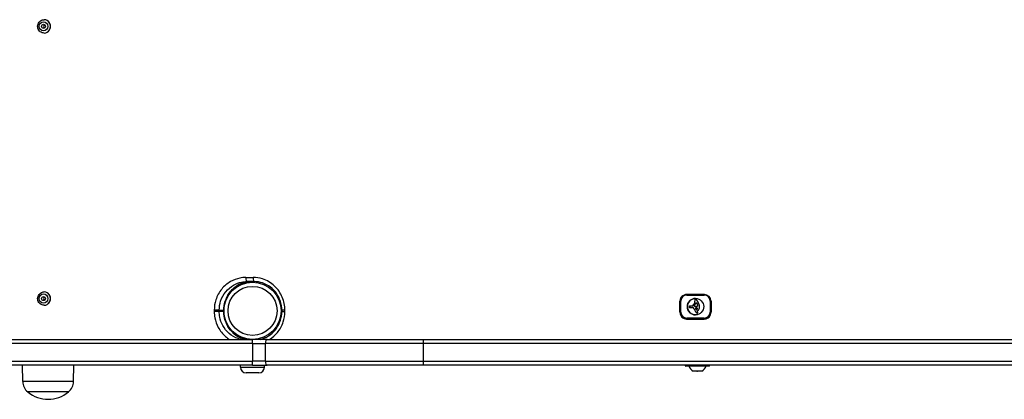
# Model space of a CAD drawing. Units: millimetres. Extents: x -4246 to 3905, y -4451 to 2691.
# Drawn here: x -543 to 180, y -518 to -239 of the extents above; entities that cross this region are included whole.
import ezdxf

# ---------------------------------------------------------------- set-up
doc = ezdxf.new("R2010")
doc.units = ezdxf.units.MM
doc.header["$LTSCALE"] = 100
doc.layers.add('SW_Toestellen', color=2, linetype='Continuous')

msp = doc.modelspace()

# ---------------------------------------------------------------- linework, layer by layer
at = {"layer": 'SW_Toestellen'}
for p, q in [((-525, -238.73), (-525.09, -238.73)), ((-525, -248.53), (-525.09, -248.53)), ((-376.95, -428.13), (-371.66, -428.13)), ((-370.92, -431.13), (-376.21, -431.13)), ((-525, -438.73), (-525.09, -438.73)), ((-46.79, -440.63), (-53.43, -440.63)), ((-40.4, -440.63), (-46.79, -440.63)), ((-40.39, -440.63), (-40.4, -440.63)), ((-58.38, -453.63), (-58.38, -445.63)), ((-58.38, -445.63), (-58.11, -445.63)), ((-58.11, -445.53), (-57.68, -445.53)), ((-58.11, -445.53), (-58.11, -453.53)), ((-57.68, -453.53), (-57.68, -445.53)), ((-53.33, -441.13), (-40.47, -441.13)), ((-47.38, -447.85), (-47.31, -447.85)), ((-47.13, -447.51), (-47.05, -447.51)), ((-46.99, -447.35), (-46.91, -447.35)), ((-46.9, -444.16), (-46.82, -444.16)), ((-46.84, -447.2), (-46.76, -447.2)), ((-46.83, -444.17), (-46.76, -444.17)), ((-46.77, -447.13), (-46.69, -447.13)), ((-46.73, -444.19), (-46.66, -444.19)), ((-46.69, -447.08), (-46.62, -447.08)), ((-46.62, -447.03), (-46.55, -447.03)), ((-46.55, -447), (-46.48, -447)), ((-46.49, -444.29), (-46.42, -444.29)), ((-46.29, -444.46), (-46.22, -444.46)), ((-44.74, -446.77), (-44.67, -446.77)), ((-35.55, -445.53), (-36.12, -445.53)), ((-36.12, -445.53), (-36.12, -453.53)), ((-35.55, -453.53), (-35.55, -445.53)), ((-35.55, -445.53), (-35.5, -445.53)), ((-35.5, -445.63), (-35.5, -453.63)), ((-525, -448.53), (-525.09, -448.53)), ((-400.2, -452.13), (-400.2, -453.13)), ((-396.53, -452.13), (-400.2, -452.13)), ((-396.53, -453.13), (-400.2, -453.13)), ((-396.53, -453.13), (-396.53, -452.13)), ((-396.53, -452.13), (-393.22, -452.13)), ((-393.22, -453.13), (-396.53, -453.13)), ((-393.12, -452.13), (-393.22, -452.13)), ((-393.22, -452.13), (-393.22, -453.13)), ((-393.12, -453.13), (-393.22, -453.13)), ((-393.12, -452.13), (-393.12, -453.13)), ((-348.36, -452.13), (-350.64, -452.13)), ((-350.64, -452.13), (-350.64, -453.13)), ((-350.64, -453.13), (-348.36, -453.13)), ((-348.36, -453.13), (-348.36, -452.13)), ((-58.11, -453.63), (-58.38, -453.63)), ((-58.11, -453.53), (-57.68, -453.53)), ((-50.89, -449.08), (-50.82, -449.08)), ((-50.76, -449.08), (-50.68, -449.08)), ((-49.25, -449.1), (-50.6, -449.1)), ((-50.57, -450.17), (-50.5, -450.17)), ((-50.45, -450.17), (-50.38, -450.17)), ((-50.11, -450.17), (-50.04, -450.17)), ((-49.77, -450.15), (-49.7, -450.15)), ((-49.4, -450.08), (-49.33, -450.08)), ((-48.98, -450.06), (-48.91, -450.06)), ((-48.88, -450.05), (-48.81, -450.05)), ((-47.84, -448.68), (-47.76, -448.68)), ((-47.84, -448.76), (-47.77, -448.76)), ((-47.83, -448.8), (-47.76, -448.8)), ((-47.82, -448.61), (-47.75, -448.61)), ((-47.82, -448.84), (-47.75, -448.84)), ((-47.81, -448.57), (-47.73, -448.57)), ((-47.8, -448.9), (-47.73, -448.9)), ((-47.79, -448.54), (-47.71, -448.54)), ((-47.79, -448.95), (-47.71, -448.95)), ((-47.76, -448.49), (-47.69, -448.49)), ((-47.74, -448.45), (-47.67, -448.45)), ((-47.7, -448.39), (-47.63, -448.39)), ((-47.67, -448.33), (-47.6, -448.33)), ((-47.6, -448.21), (-47.53, -448.21)), ((-47.6, -449.18), (-47.53, -449.18)), ((-47.32, -449.28), (-47.25, -449.28)), ((-46.94, -449.31), (-46.87, -449.31)), ((-46.93, -450.82), (-46.86, -450.82)), ((-46.8, -451.13), (-46.73, -451.13)), ((-46.55, -449.32), (-46.48, -449.32)), ((-46.45, -451.67), (-46.37, -451.67)), ((-46.36, -451.75), (-46.28, -451.75)), ((-46.23, -451.79), (-46.22, -451.79)), ((-45.69, -454.26), (-45.61, -454.26)), ((-45.64, -453.07), (-45.57, -453.07)), ((-45.58, -454.24), (-45.51, -454.24)), ((-45.57, -452.68), (-45.34, -452.49)), ((-45.57, -452.68), (-45.5, -452.68)), ((-45.53, -453.27), (-45.46, -453.27)), ((-45.5, -452.68), (-45.26, -452.49)), ((-45.45, -454.17), (-45.37, -454.17)), ((-45.43, -453.5), (-45.36, -453.5)), ((-45.4, -454.11), (-45.32, -454.11)), ((-45.37, -453.69), (-45.3, -453.69)), ((-45.36, -454.04), (-45.29, -454.04)), ((-45.35, -453.88), (-45.27, -453.88)), ((-45.35, -453.96), (-45.27, -453.96)), ((-45.34, -452.49), (-45.26, -452.49)), ((-44.56, -451.59), (-44.49, -451.59)), ((-44.1, -450.48), (-44.03, -450.48)), ((-44.03, -450.12), (-43.96, -450.12)), ((-44.01, -449.45), (-43.94, -449.45)), ((-44.01, -449.74), (-43.93, -449.74)), ((-44, -449.6), (-43.93, -449.6)), ((-36.12, -453.53), (-35.55, -453.53)), ((-35.5, -453.53), (-35.55, -453.53)), ((-53.43, -458.63), (-40.46, -458.63)), ((-40.47, -457.93), (-53.33, -457.93)), ((-53.26, -458.43), (-40.4, -458.43)), ((-49.44, -458.63), (-49.44, -458.43)), ((-41.44, -458.63), (-41.44, -458.43)), ((-40.4, -458.43), (-39.07, -458.43)), ((-372.14, -476.63), (-552.62, -476.63)), ((-372.14, -476.63), (-552.62, -476.63)), ((-550.96, -473.63), (-372.21, -473.63)), ((-377.14, -473.63), (-377.14, -473.01)), ((-361.29, -473.63), (-372.21, -473.63)), ((-372.14, -476.63), (-362.64, -476.63)), ((-372.14, -476.63), (-362.64, -476.63)), ((-372.14, -476.63), (-372.14, -489.63)), ((-367.14, -473.63), (-367.14, -473.03)), ((-246.89, -476.63), (-362.64, -476.63)), ((-246.89, -476.63), (-362.64, -476.63)), ((-362.64, -489.63), (-362.64, -476.63)), ((-361.29, -473.63), (-246.28, -473.63)), ((249.86, -476.63), (-246.89, -476.63)), ((-246.89, -476.63), (-246.89, -489.63)), ((249.86, -476.63), (-246.89, -476.63)), ((-246.28, -473.63), (249.76, -473.63)), ((-552.62, -489.63), (-372.14, -489.63)), ((-552.62, -489.63), (-372.14, -489.63)), ((-362.64, -489.63), (-372.14, -489.63)), ((-362.64, -489.63), (-372.14, -489.63)), ((-362.64, -489.63), (-246.89, -489.63)), ((-362.64, -489.63), (-246.89, -489.63)), ((-246.89, -489.63), (249.86, -489.63)), ((-246.89, -489.63), (249.86, -489.63)), ((-372.21, -492.63), (-550.96, -492.63)), ((-540.72, -504.63), (-540.89, -492.63)), ((-503.56, -504.63), (-503.39, -492.63)), ((-380.89, -494.08), (-380.89, -492.63)), ((-380.89, -494.08), (-363.39, -494.08)), ((-367.44, -498.13), (-376.84, -498.13)), ((-372.21, -492.63), (-361.29, -492.63)), ((-363.39, -494.08), (-363.39, -492.63)), ((-246.28, -492.63), (-361.29, -492.63)), ((227.9, -492.63), (-246.28, -492.63)), ((-54.34, -493.03), (-54.34, -492.63)), ((-54.34, -493.03), (-36.54, -493.03)), ((-36.74, -493.23), (-54.14, -493.23)), ((-48.44, -496.83), (-48.69, -496.83)), ((-48.42, -496.83), (-48.44, -496.83)), ((-48.42, -496.83), (-48.42, -496.77)), ((-48.42, -496.83), (-48.28, -496.83)), ((-45.85, -496.83), (-48.28, -496.83)), ((-45.85, -496.83), (-45.5, -496.83)), ((-42.85, -496.83), (-45.5, -496.83)), ((-42.85, -496.83), (-42.67, -496.83)), ((-42.67, -496.83), (-42.67, -496.76)), ((-42.65, -496.83), (-42.67, -496.83)), ((-42.19, -496.83), (-42.65, -496.83)), ((-36.54, -493.03), (-36.54, -492.63)), ((-503.56, -504.63), (-540.72, -504.63)), ((-507.14, -512.13), (-537.14, -512.13)), ((-507.14, -512.13), (-537.14, -512.13))]:
    msp.add_line(p, q, dxfattribs=at)
for radius in [21, 18]:
    msp.add_circle((-372.1, -452.63), radius, dxfattribs=at)
for centre, radius, start, end in [((-376.84, -494.08), 4.05, 180, 270), ((-367.44, -494.08), 4.05, 270, 0), ((-54.14, -493.03), 0.2, 180, 270), ((-43.74, -489.31), 9, 205.77419, 236.59766), ((-47.14, -489.31), 9, 303.40234, 334.22581), ((-36.74, -493.03), 0.2, 270, 0), ((-530.77, -504.48), 9.95, 180.81846, 230.19716), ((-513.51, -504.48), 9.95, 309.80284, 359.18154), ((-522.14, -494.42), 23.2, 229.72739, 310.27261)]:
    msp.add_arc(centre, radius, start, end, dxfattribs=at)
for centre, major_axis, ratio in [((-525.54, -243.63), (0, -3.4), 0.954705), ((-525.54, -243.63), (0, -1.5), 0.954705), ((-525.54, -443.63), (0, 3.4), 0.954705), ((-525.54, -443.63), (0, 1.5), 0.954705), ((-46.9, -449.53), (0, -6.08), 0.989265)]:
    msp.add_ellipse(centre, major_axis=major_axis, ratio=ratio, dxfattribs=at)
for centre, major_axis, ratio, start_param, end_param in [((-524.05, -243.63), (0, -1.5), 0.954705, 3.687801, 5.736977), ((-525.09, -243.63), (0, -4.9), 0.954705, 0, 3.141593), ((-525, -243.63), (0, -4.9), 0.954705, 0.658897, 2.482696), ((-376.21, -428.13), (0, -3), 0.248202, 4.712389, 6.283185), ((-370.92, -428.13), (0, -3), 0.24644, 4.712389, 6.283185), ((-525.09, -443.63), (0, -4.9), 0.954705, 0, 3.141593), ((-525, -443.63), (0, -4.9), 0.954705, 0.658897, 2.482696), ((-53.26, -441.13), (0, 0.5), 0.14613, 0, 1.570796), ((-40.4, -441.13), (0, 0.5), 0.14613, 0, 1.570796), ((-40.4, -445.53), (0, 4.9), 0.989265, 4.712389, 6.283185), ((-524.05, -443.63), (0, -1.5), 0.954705, 3.687801, 5.736977), ((-53.33, -445.53), (0, 4.4), 0.989265, 0, 1.570796), ((-46.83, -449.53), (0, -6.08), 0.989265, 3.14767, 6.277108), ((-43.77, -451.24), (0, -5.74), 0.989265, 4.104427, 4.228674), ((-42.89, -451.86), (0, -6.83), 0.989265, 3.999975, 4.104427), ((-50.45, -445.25), (0, -3.27), 0.989265, 0.858382, 1.142544), ((-43.49, -450.53), (0, 4.76), 0.989265, 0.972424, 1.061582), ((-43.42, -450.53), (0, 4.76), 0.989265, 0.972424, 1.061582), ((-46.24, -444.94), (0, -1.28), 0.989265, 4.532887, 4.703758), ((-45.8, -444.95), (0, -1.73), 0.989265, 4.703758, 4.831393), ((-48.89, -445.98), (0, -1.53), 0.989265, 1.142544, 1.736333), ((-44.08, -444.74), (0, -3.47), 0.989265, 4.831393, 4.895008), ((-46.76, -444.85), (-0.342, -0.666), 0.993651, 4.712389, 5.002645), ((-42.69, -444.48), (0, -4.9), 0.989265, 4.895008, 4.931773), ((-50.66, -446.28), (0, -3.35), 0.989265, 1.736333, 1.79018), ((-46.87, -444.79), (-0.411, 0.465), 0.9988, 0, 0.3714), ((-43.32, -450.65), (0, 4.97), 0.989265, 0.887066, 0.972424), ((-43.24, -450.65), (0, 4.97), 0.989265, 0.887066, 0.972424), ((-46.8, -444.87), (-0.29, 0.67), 0.992698, 0, 0.317465), ((-44.15, -449.97), (0, 3.89), 0.989265, 0.831386, 0.887066), ((-46.93, -444.56), (-0.08, 0.387), 0.990161, 0, 0.205994), ((-44.07, -449.97), (0, 3.89), 0.989265, 0.831386, 0.887066), ((-46.9, -444.72), (-0.033, 0.557), 0.989342, 0, 0.146174), ((-45.3, -448.91), (0, 2.31), 0.989265, 0.737941, 0.831386), ((-46.9, -444.78), (0.063, 0.611), 0.989497, 0, 0.164305), ((-45.22, -448.91), (0, 2.31), 0.989265, 0.737941, 0.831386), ((-45.63, -448.53), (0, 1.81), 0.989265, 0.685677, 0.737941), ((-46.91, -444.89), (0.173, 0.7), 0.990515, 0, 0.139966), ((-46.82, -444.78), (0.063, 0.611), 0.989497, 0, 0.1043), ((-45.99, -448.09), (0, 1.23), 0.989265, 0.609149, 0.685677), ((-46.83, -444.89), (0.173, 0.7), 0.990515, 0, 0.139966), ((-45.56, -448.53), (0, 1.81), 0.989265, 0.685677, 0.737941), ((-46.92, -444.96), (0.431, 0.666), 0.995686, 0, 0.335035), ((-46.12, -447.9), (0, 1.01), 0.989265, 0.528691, 0.609149), ((-45.92, -448.09), (0, 1.23), 0.989265, 0.609149, 0.685677), ((-46.85, -444.96), (0.431, 0.666), 0.995686, 0, 0.335035), ((-46.31, -447.58), (-0.317, 0.548), 0.994713, 6.155245, 6.283185), ((-46.05, -447.9), (0, 1.01), 0.989265, 0.528691, 0.609149), ((-46.28, -447.65), (-0.272, 0.649), 0.992521, 5.64379, 6.283185), ((-46.23, -447.58), (-0.317, 0.548), 0.994713, 6.155245, 6.283185), ((-47.08, -445.2), (0, 1.09), 0.989265, 5.457776, 5.703885), ((-46.21, -447.65), (-0.272, 0.649), 0.992521, 5.934866, 6.283185), ((-47.01, -445.2), (0, 1.09), 0.989265, 5.457776, 5.703885), ((-53.16, -450.87), (0, 9.45), 0.989265, 5.161288, 5.457776), ((-53.09, -450.87), (0, 9.45), 0.989265, 5.161288, 5.457776), ((-46.24, -447.47), (0.123, 0.511), 0.990459, 5.447755, 6.283185), ((-49.15, -449.07), (0, -3.87), 0.989265, 1.966757, 2.067518), ((-1917.61, -1238.63), (0, -2051.01), 0.989265, 1.966661, 1.966757), ((-1917.61, -1238.63), (0, -2051.01), 0.989265, 1.966566, 1.966661), ((-82.78, -463.69), (0, -40.88), 0.989265, 1.963227, 1.966566), ((-82.78, -463.69), (0, -40.88), 0.989265, 1.959888, 1.963227), ((-51.58, -450.1), (0, 7.68), 0.989265, 4.797859, 5.161288), ((-51.51, -450.1), (0, 7.68), 0.989265, 4.797859, 5.161288), ((-40.47, -445.53), (0, 4.4), 0.989265, 4.712389, 6.283185), ((-53.33, -453.53), (0, -4.4), 0.989265, 4.712389, 6.283185), ((-52.83, -449.63), (0, -1.35), 0.989265, 1.479023, 1.518142), ((-49.38, -449.95), (0, -2.16), 0.989265, 4.620616, 4.647321), ((-50.64, -449.87), (0, -0.888), 0.989265, 4.647321, 4.712246), ((-50.91, -449.87), (0, -0.607), 0.989265, 4.712389, 4.800893), ((-51.31, -449.91), (0.018, -0.199), 0.989432, 4.712389, 5.928083), ((-50.44, -449.69), (0, -1.08), 0.989265, 4.564806, 4.621808), ((-49.3, -449.79), (0, -2.22), 0.989265, 4.621808, 4.64939), ((-46.48, -449.97), (0, -5.09), 0.989265, 4.64939, 4.659734), ((-50.73, -449.64), (0, -0.777), 0.989265, 4.392945, 4.564806), ((-51.04, -449.54), (-0.26, -0.363), 0.996423, 4.712389, 5.009133), ((-51.08, -449.51), (-0.209, 0.341), 0.995187, 0, 0.400954), ((-51.2, -449.47), (-0.17, -0.63), 0.99075, 0, 0.10999), ((-51.03, -448.39), (0, -1.75), 0.989265, 6.126435, 6.154268), ((-50.99, -449.65), (-0.146, 0.542), 0.990738, 0, 0.288011), ((-50.61, -445.14), (0, -5.02), 0.989265, 6.154268, 6.182981), ((-50.94, -449.84), (0, 0.762), 0.989265, 0.11362, 0.265643), ((-51.7, -456.11), (0, 6), 0.989265, 6.158958, 6.182981), ((-50.89, -450.26), (0, 1.18), 0.989265, 0.015653, 0.11362), ((-50.69, -447.9), (0, -2.27), 0.989265, 6.158958, 6.273895), ((-50.89, -450.56), (0, 1.49), 0.989265, 6.193717, 6.298839), ((-50.82, -450.56), (0, 1.49), 0.989265, 6.193717, 6.283185), ((-50.97, -451.44), (0, 2.36), 0.989265, 6.127535, 6.193717), ((-50.57, -434.92), (0, -15.25), 0.989265, 6.273895, 6.291014), ((-50.89, -451.44), (0, 2.36), 0.989265, 6.127535, 6.193717), ((-50.5, -434.92), (0, -15.25), 0.989265, 0, 0.007828), ((-50.57, -435.29), (0, -14.89), 0.989265, 0.007828, 0.030803), ((-50.49, -435.29), (0, -14.89), 0.989265, 0.007828, 0.030803), ((-51, -420.94), (0, -29.24), 0.989265, 0.030803, 0.0425), ((-50.93, -420.94), (0, -29.24), 0.989265, 0.030803, 0.0425), ((-56.91, -411.51), (0, -39.31), 0.989265, 0.184415, 0.194197), ((-56.83, -411.51), (0, -39.31), 0.989265, 0.184415, 0.194197), ((-50.97, -420.37), (0, -29.75), 0.989265, 0.053311, 0.067598), ((-50.9, -420.37), (0, -29.75), 0.989265, 0.053311, 0.067598), ((-49.25, -448.8), (-0.114, -0.277), 0.992297, 0.386, 1.570796), ((-48.75, -452.17), (0, 2.12), 0.989265, 0.06089, 0.107757), ((-47.06, -449.7), (0, -2.08), 0.989265, 4.269016, 4.326389), ((-42.92, -451.69), (0, -6.72), 0.989265, 4.228674, 4.269016), ((-48.68, -452.17), (0, 2.12), 0.989265, 0.06089, 0.107757), ((-48.84, -450.71), (-0.04, 0.666), 0.989345, 6.13416, 6.283185), ((-48.77, -450.71), (-0.04, 0.666), 0.989345, 6.277707, 6.283185), ((-48.82, -450.48), (0.038, 0.43), 0.989431, 6.09927, 6.283185), ((-48.8, -450.39), (0.092, 0.332), 0.990809, 6.053527, 6.283185), ((-48.92, -450.61), (0.283, 0.521), 0.994217, 5.826441, 6.283185), ((-49.06, -450.72), (0.446, -0.628), 0.996346, 1.216763, 1.570796), ((-82.62, -471.67), (0, -40.61), 0.989265, 2.089379, 2.118587), ((-47.52, -448.72), (0.039, 0.32), 0.989577, 1.341695, 1.570796), ((-47.52, -448.72), (-0.035, 0.325), 0.989498, 1.345033, 1.570796), ((-47.4, -448.71), (-0.092, 0.439), 0.990154, 1.470025, 1.570796), ((-47.11, -448.65), (0, 0.742), 0.989265, 1.776159, 1.837138), ((-47.4, -448.76), (0.155, 0.421), 0.991783, 1.48076, 1.570796), ((-46.87, -448.58), (0, 1), 0.989265, 1.837138, 1.895242), ((-47.08, -448.92), (0.349, 0.732), 0.993152, 1.521007, 1.570796), ((-45.98, -448.28), (0, 1.95), 0.989265, 1.895242, 1.925097), ((-46.72, -449.11), (0, 1.22), 0.989265, 1.040413, 1.080697), ((-47.37, -448.8), (-0.233, -0.38), 0.995196, 5.620845, 6.283185), ((-47.44, -448.72), (-0.035, 0.325), 0.989498, 1.345033, 1.570796), ((-47.32, -448.71), (-0.092, 0.439), 0.990154, 1.470025, 1.570796), ((-44.39, -450.49), (0, 3.95), 0.989265, 1.027978, 1.040413), ((-47.45, -448.72), (0.039, 0.32), 0.989577, 1.341695, 1.570796), ((-47.04, -448.65), (0, 0.742), 0.989265, 1.776159, 1.837138), ((-47.33, -448.76), (0.155, 0.421), 0.991783, 1.48076, 1.570796), ((-46.79, -448.58), (0, 1), 0.989265, 1.837138, 1.895242), ((-194.58, -358.91), (0, 173.35), 0.989265, 4.16957, 4.169971), ((-47.01, -448.92), (0.349, 0.732), 0.993152, 1.521007, 1.570796), ((-45.9, -448.28), (0, 1.95), 0.989265, 1.895242, 1.925097), ((-78.82, -469.47), (0, -36.18), 0.989265, 2.056598, 2.089379), ((-46.65, -449.11), (0, 1.22), 0.989265, 1.040413, 1.080697), ((-47.3, -448.8), (-0.233, -0.38), 0.995196, 5.620845, 6.283185), ((-194.58, -358.91), (0, 173.35), 0.989265, 4.169971, 4.170371), ((-44.32, -450.49), (0, 3.95), 0.989265, 1.027978, 1.040413), ((-51.25, -446.15), (0, 4.23), 0.989265, 4.170371, 4.203175), ((-194.51, -358.91), (0, 173.35), 0.989265, 4.16957, 4.169971), ((-194.51, -358.91), (0, 173.35), 0.989265, 4.169971, 4.170371), ((-51.18, -446.15), (0, 4.23), 0.989265, 4.170371, 4.203175), ((-47.26, -448.62), (-0.063, -0.655), 0.989468, 5.823861, 6.283185), ((-47.19, -448.62), (-0.063, -0.655), 0.989468, 5.823861, 6.283185), ((-45.95, -435.11), (0, -14.24), 0.989265, 6.185734, 6.213094), ((-45.88, -435.11), (0, -14.24), 0.989265, 6.185734, 6.213094), ((-112.27, -487.33), (0, -74.43), 0.989265, 2.051994, 2.056598), ((-112.27, -487.33), (0, -74.43), 0.989265, 2.04739, 2.051994), ((-46.66, -450.71), (-0.12, 0.274), 0.992655, 5.835774, 7.853982), ((-46.47, -442.53), (0, -6.8), 0.989265, 6.213094, 6.270373), ((455.92, -230.27), (0, 554.09), 0.989265, 1.980182, 1.980779), ((-46.58, -450.71), (-0.12, 0.274), 0.992655, 5.974991, 7.853982), ((-46.39, -442.53), (0, -6.8), 0.989265, 6.213094, 6.270373), ((455.99, -230.27), (0, 554.09), 0.989265, 1.980182, 1.980779), ((-39.02, -449.09), (0, -8.91), 0.989265, 5.189584, 5.266313), ((-11.4, -427.91), (0, 42.66), 0.989265, 2.146367, 2.161485), ((-11.32, -427.91), (0, 42.66), 0.989265, 2.146367, 2.161485), ((-46.85, -455.87), (0, 5.47), 0.989265, 6.201495, 6.24516), ((-46.49, -444.56), (0, -4.77), 0.989265, 6.270373, 6.320464), ((-46.28, -453.63), (0.149, -0.239), 0.995166, 4.712389, 4.881966), ((-45.8, -453.21), (0.613, -0.688), 0.99864, 4.712389, 4.764139), ((-46.42, -444.56), (0, -4.77), 0.989265, 6.270373, 6.275436), ((-46.21, -451.51), (-0.141, -0.246), 0.994657, 5.828752, 6.283185), ((-45.7, -453.11), (0, -1.07), 0.989265, 5.486316, 5.551824), ((-46.73, -454.42), (0, 4.01), 0.989265, 6.13456, 6.201495), ((-45.35, -452.72), (0, -1.6), 0.989265, 5.551824, 5.595645), ((-46.14, -451.51), (-0.141, -0.246), 0.994657, 5.828752, 6.283185), ((-46.23, -451.53), (-0.005, -0.255), 0.989275, 5.778273, 6.283185), ((-45.23, -452.57), (0, -1.79), 0.989265, 5.595645, 5.693694), ((-46.41, -446.71), (0, -2.61), 0.989265, 0.037279, 0.128613), ((-46.16, -451.53), (-0.033, -0.253), 0.989629, 5.888299, 6.283185), ((-46.23, -451.45), (0.059, -0.338), 0.989914, 6.087253, 6.283185), ((-45.32, -452.7), (0, -1.63), 0.989265, 5.693694, 5.801387), ((-46.26, -451.28), (0.153, -0.488), 0.991216, 6.151498, 6.283185), ((-46.44, -452.44), (0, 2.01), 0.989265, 6.000922, 6.13456), ((-46.29, -451.17), (0.257, -0.569), 0.992962, 6.161352, 6.283185), ((-46.34, -447.27), (0, -2.05), 0.989265, 0.128613, 0.205151), ((-45.44, -452.94), (0, -1.36), 0.989265, 5.801387, 5.93179), ((-46.41, -450.91), (0.441, -0.792), 0.994415, 6.199277, 6.283185), ((-46.62, -450.53), (0, -1.35), 0.989265, 0.512599, 0.756126), ((-46.48, -446.61), (0, -2.72), 0.989265, 0.205151, 0.262808), ((-45.66, -453.55), (-0.241, -0.665), 0.991799, 0, 0.249417), ((-46.29, -451.9), (0, 1.45), 0.989265, 5.919655, 6.000922), ((-49.38, -435.69), (0, -14.03), 0.989265, 0.262808, 0.272763), ((-46.08, -451.35), (0, 0.857), 0.989265, 5.782366, 5.919655), ((-45.69, -453.79), (-0.047, -0.46), 0.989487, 0, 0.337136), ((-45.39, -452.91), (-0.158, 0.254), 0.995169, 0.102316, 1.570796), ((-46.83, -450.31), (0, -1.65), 0.989265, 0.756126, 0.955155), ((-45.98, -451.16), (0.308, 0.57), 0.994201, 6.130945, 6.283185), ((-45.02, -451.47), (0, 2.36), 0.989265, 0.213516, 0.272763), ((-45.32, -452.91), (-0.158, 0.254), 0.995169, 0.102316, 1.570796), ((-47.66, -454.33), (0, 2.4), 0.989265, 5.170818, 5.265139), ((-45.61, -453.79), (0, -0.463), 0.989265, 0, 0.235157), ((-45.82, -450.95), (0.226, 0.298), 0.997181, 6.020673, 6.283185), ((-45.65, -453.94), (0.072, -0.305), 0.990425, 0, 0.491504), ((-47.59, -454.33), (0, 2.4), 0.989265, 5.170818, 5.265139), ((-47.91, -454.45), (0, 2.67), 0.989265, 5.075231, 5.170818), ((-45.68, -450.88), (0.155, 0.158), 0.999891, 6.159758, 6.283185), ((-45.61, -448.7), (-0.318, -0.349), 0.998884, 0.947099, 1.570796), ((-45.58, -453.94), (0.072, -0.305), 0.990425, 0, 0.491504), ((-45.95, -451.09), (0.358, -0.449), 0.997472, 1.523043, 1.570796), ((-45.87, -451.04), (0.278, -0.386), 0.996486, 1.433157, 1.570796), ((-45.88, -450.98), (-0.094, -0.475), 0.99006, 1.148812, 1.570796), ((-47.83, -454.45), (0, 2.67), 0.989265, 5.075231, 5.170818), ((-45.84, -451.02), (0.208, -0.394), 0.993858, 1.423594, 1.570796), ((-45.62, -453.97), (0.178, -0.203), 0.998736, 0, 0.28746), ((-45.79, -451), (0.127, -0.362), 0.991569, 1.042277, 1.570796), ((-47.2, -454.18), (0, 1.91), 0.989265, 4.973946, 5.075231), ((-45.66, -453.95), (0.168, 0.267), 0.995245, 4.712389, 4.959946), ((-46.21, -453.91), (0, 0.879), 0.989265, 4.754469, 4.973946), ((-45.55, -453.97), (0.178, -0.203), 0.998736, 0, 0.28746), ((-73.43, -459.82), (0, -30.67), 0.989265, 1.950985, 1.959888), ((-47.13, -454.18), (0, 1.91), 0.989265, 4.973946, 5.075231), ((-45.73, -453.92), (0.12, 0.372), 0.991244, 4.712389, 4.927174), ((-45.95, -453.9), (0.059, 0.614), 0.989455, 4.712389, 4.848801), ((-47.79, -449.54), (0, 3.86), 0.989265, 3.839892, 4.152059), ((-45.59, -453.95), (0.168, 0.267), 0.995245, 4.712389, 4.959946), ((-46.14, -453.91), (0, 0.879), 0.989265, 4.754469, 4.973946), ((-45.66, -453.92), (0.12, 0.372), 0.991244, 4.712389, 4.927174), ((-45.88, -453.9), (0.059, 0.614), 0.989455, 4.712389, 4.848801), ((-45.93, -448.81), (0.376, -0.677), 0.994219, 1.355831, 1.570796), ((-45.53, -448.78), (0.022, -0.366), 0.989338, 0.778708, 1.570796), ((-47.72, -449.54), (0, 3.86), 0.989265, 3.839892, 4.152059), ((-45.89, -448.8), (0.209, -0.699), 0.990977, 1.342436, 1.570796), ((-47.62, -449.65), (0, 3.65), 0.989265, 4.152059, 4.48144), ((-47.55, -449.65), (0, 3.65), 0.989265, 4.152059, 4.48144), ((-47.75, -449.62), (0, 3.79), 0.989265, 4.48144, 4.580374), ((-47.44, -449.66), (0, 3.47), 0.989265, 4.580374, 4.68838), ((-47.68, -449.62), (0, 3.79), 0.989265, 4.48144, 4.580374), ((-45.34, -449.61), (0, 1.35), 0.989265, 4.724123, 4.832659), ((-48.07, -449.64), (0, 4.11), 0.989265, 4.68838, 4.724123), ((-47.37, -449.66), (0, 3.47), 0.989265, 4.580374, 4.68838), ((-45.27, -449.61), (0, 1.35), 0.989265, 4.724123, 4.832659), ((-47.99, -449.64), (0, 4.11), 0.989265, 4.68838, 4.724123), ((-40.47, -453.53), (0, -4.4), 0.989265, 0, 1.570796), ((-40.4, -453.53), (0, -4.9), 0.989265, 0, 1.570796), ((-53.26, -457.93), (0, -0.5), 0.14613, 4.712389, 6.283185), ((-40.4, -457.93), (0, -0.5), 0.14613, 4.712389, 6.283185), ((-372.21, -476.63), (0, 3), 0.025294, 4.712389, 6.283185), ((-361.29, -476.63), (0, 3), 0.449595, 0, 1.570796), ((-246.28, -476.63), (0, 3), 0.204849, 0, 1.570796), ((-372.21, -489.63), (0, -3), 0.025294, 0, 1.570796), ((-361.29, -489.63), (0, -3), 0.449595, 4.712389, 6.283185), ((-246.28, -489.63), (0, -3), 0.204849, 4.712389, 6.283185)]:
    msp.add_ellipse(centre, major_axis=major_axis, ratio=ratio, start_param=start_param, end_param=end_param, dxfattribs=at)
for points, knots in [([(-525.09, -248.53), (-525.6, -248.53), (-526.1, -248.44), (-527.05, -248.12), (-527.5, -247.88), (-528.31, -247.27), (-528.67, -246.89), (-529.25, -246.05), (-529.48, -245.57), (-529.78, -244.57), (-529.85, -244.04), (-529.83, -242.99), (-529.73, -242.47), (-529.39, -241.47), (-529.14, -241.01), (-528.5, -240.18), (-528.12, -239.82), (-527.27, -239.24), (-526.8, -239.03), (-525.92, -238.78), (-525.51, -238.73), (-525.09, -238.73)], [2.84047, 2.84047, 2.84047, 2.84047, 3.15264, 3.15264, 3.466456, 3.466456, 3.784402, 3.784402, 4.107104, 4.107104, 4.433334, 4.433334, 4.760729, 4.760729, 5.086592, 5.086592, 5.408613, 5.408613, 5.725772, 5.725772, 5.982063, 5.982063, 5.982063, 5.982063]), ([(-376.95, -428.13), (-378.46, -428.13), (-379.97, -428.28), (-383.82, -429.06), (-386.12, -429.93), (-390.7, -432.55), (-392.91, -434.43), (-396.62, -438.97), (-398.08, -441.66), (-399.79, -446.98), (-400.2, -449.55), (-400.2, -452.13)], [0, 0, 0, 0, 0.467311, 0.467311, 1.215007, 1.215007, 2.088418, 2.088418, 2.997248, 2.997248, 3.769791, 3.769791, 3.769791, 3.769791]), ([(-396.53, -452.13), (-396.53, -449.87), (-396.18, -447.62), (-394.68, -442.97), (-393.4, -440.61), (-390.16, -436.64), (-388.22, -435), (-384.22, -432.7), (-382.22, -431.94), (-378.85, -431.26), (-377.53, -431.13), (-376.21, -431.13)], [-3.769791, -3.769791, -3.769791, -3.769791, -2.997248, -2.997248, -2.088418, -2.088418, -1.215007, -1.215007, -0.467311, -0.467311, 0, 0, 0, 0]), ([(-372.89, -431.13), (-374.92, -431.13), (-376.96, -431.44), (-381.78, -432.98), (-384.46, -434.58), (-388.77, -438.69), (-390.45, -441.15), (-392.65, -446.46), (-393.22, -449.29), (-393.22, -452.13)], [-3.769791, -3.769791, -3.769791, -3.769791, -3.050502, -3.050502, -1.981393, -1.981393, -0.97207, -0.97207, 0, 0, 0, 0]), ([(-393.12, -452.13), (-393.12, -449.92), (-392.78, -447.71), (-391.46, -443.51), (-390.48, -441.52), (-387.98, -437.97), (-386.46, -436.4), (-383.03, -433.82), (-381.13, -432.82), (-377.11, -431.47), (-375, -431.13), (-372.89, -431.13)], [0, 0, 0, 0, 0.753958, 0.753958, 1.507916, 1.507916, 2.261874, 2.261874, 3.015833, 3.015833, 3.769791, 3.769791, 3.769791, 3.769791]), ([(-348.36, -452.13), (-348.36, -448.89), (-349, -445.65), (-351.53, -439.58), (-353.46, -436.78), (-358.4, -432.07), (-361.47, -430.25), (-367.01, -428.49), (-369.33, -428.13), (-371.66, -428.13)], [0, 0, 0, 0, 0.971011, 0.971011, 1.980658, 1.980658, 3.04978, 3.04978, 3.769791, 3.769791, 3.769791, 3.769791]), ([(-350.64, -452.13), (-350.64, -449.92), (-350.98, -447.71), (-352.3, -443.51), (-353.29, -441.53), (-355.8, -437.97), (-357.32, -436.4), (-360.76, -433.82), (-362.67, -432.82), (-366.7, -431.47), (-368.81, -431.13), (-370.92, -431.13)], [0, 0, 0, 0, 0.753958, 0.753958, 1.507916, 1.507916, 2.261874, 2.261874, 3.015832, 3.015832, 3.769791, 3.769791, 3.769791, 3.769791]), ([(-525.09, -448.53), (-525.6, -448.53), (-526.1, -448.44), (-527.05, -448.12), (-527.5, -447.88), (-528.31, -447.27), (-528.67, -446.89), (-529.25, -446.05), (-529.48, -445.57), (-529.78, -444.57), (-529.85, -444.04), (-529.83, -442.99), (-529.73, -442.47), (-529.39, -441.47), (-529.14, -441.01), (-528.5, -440.18), (-528.12, -439.82), (-527.27, -439.24), (-526.8, -439.03), (-525.92, -438.78), (-525.51, -438.73), (-525.09, -438.73)], [5.982063, 5.982063, 5.982063, 5.982063, 6.294233, 6.294233, 6.608049, 6.608049, 6.925995, 6.925995, 7.248697, 7.248697, 7.574927, 7.574927, 7.902322, 7.902322, 8.228184, 8.228184, 8.550206, 8.550206, 8.867364, 8.867364, 9.123655, 9.123655, 9.123655, 9.123655]), ([(-53.43, -440.63), (-54.05, -440.63), (-54.72, -440.75), (-55.94, -441.26), (-56.49, -441.65), (-57.37, -442.53), (-57.75, -443.1), (-58.26, -444.33), (-58.38, -445), (-58.38, -445.63)], [-0.7533736, -0.7533736, -0.7533736, -0.7533736, -0.5650302, -0.5650302, -0.3766867, -0.3766867, -0.1883434, -0.1883434, 0, 0, 0, 0]), ([(-58.11, -445.53), (-58.11, -445.01), (-58.03, -444.5), (-57.72, -443.53), (-57.48, -443.06), (-56.89, -442.23), (-56.52, -441.87), (-55.7, -441.26), (-55.24, -441.03), (-54.28, -440.71), (-53.77, -440.63), (-53.26, -440.63)], [4.712389, 4.712389, 4.712389, 4.712389, 5.026548, 5.026548, 5.340708, 5.340708, 5.654867, 5.654867, 5.969026, 5.969026, 6.283185, 6.283185, 6.283185, 6.283185]), ([(-400.2, -453.13), (-400.2, -454.68), (-400.05, -456.24), (-399.29, -460.21), (-398.46, -462.58), (-395.92, -467.31), (-394.1, -469.6), (-391.03, -472.27), (-390.06, -472.99), (-389.05, -473.62)], [0, 0, 0, 0, 0.467282, 0.467282, 1.214934, 1.214934, 2.088287, 2.088287, 2.457351, 2.457351, 2.457351, 2.457351]), ([(-380.62, -473.63), (-381.3, -473.47), (-381.98, -473.28), (-385.08, -472.21), (-387.35, -470.89), (-391.2, -467.54), (-392.79, -465.54), (-395.01, -461.4), (-395.74, -459.33), (-396.4, -455.85), (-396.53, -454.49), (-396.53, -453.13)], [-3.245015, -3.245015, -3.245015, -3.245015, -2.997136, -2.997136, -2.088287, -2.088287, -1.214934, -1.214934, -0.467282, -0.467282, 0, 0, 0, 0]), ([(-393.22, -453.13), (-393.22, -455.23), (-392.91, -457.33), (-391.42, -462.31), (-389.87, -465.08), (-385.89, -469.54), (-383.51, -471.27), (-379.74, -472.94), (-378.53, -473.34), (-377.3, -473.62)], [-3.769791, -3.769791, -3.769791, -3.769791, -3.049791, -3.049791, -1.980277, -1.980277, -0.970461, -0.970461, -0.524776, -0.524776, -0.524776, -0.524776]), ([(-377.28, -473.63), (-377.9, -473.48), (-378.51, -473.31), (-381.13, -472.43), (-383.03, -471.43), (-386.46, -468.86), (-387.98, -467.29), (-390.48, -463.73), (-391.46, -461.74), (-392.78, -457.54), (-393.12, -455.34), (-393.12, -453.13)], [0.527024, 0.527024, 0.527024, 0.527024, 0.753958, 0.753958, 1.507916, 1.507916, 2.261874, 2.261874, 3.015833, 3.015833, 3.769791, 3.769791, 3.769791, 3.769791]), ([(-366.53, -473.63), (-365.91, -473.48), (-365.29, -473.31), (-362.67, -472.43), (-360.76, -471.43), (-357.32, -468.85), (-355.8, -467.28), (-353.29, -463.72), (-352.3, -461.74), (-350.98, -457.54), (-350.64, -455.33), (-350.64, -453.13)], [0.526884, 0.526884, 0.526884, 0.526884, 0.753958, 0.753958, 1.507916, 1.507916, 2.261874, 2.261874, 3.015832, 3.015832, 3.769791, 3.769791, 3.769791, 3.769791]), ([(-359.55, -473.63), (-357.4, -472.28), (-355.47, -470.58), (-351.95, -466.28), (-350.49, -463.59), (-348.76, -458.28), (-348.36, -455.7), (-348.36, -453.13)], [1.312397, 1.312397, 1.312397, 1.312397, 2.088419, 2.088419, 2.99725, 2.99725, 3.769791, 3.769791, 3.769791, 3.769791]), ([(-58.38, -453.63), (-58.38, -454.25), (-58.26, -454.92), (-57.75, -456.16), (-57.37, -456.72), (-56.49, -457.61), (-55.94, -457.99), (-54.72, -458.5), (-54.05, -458.63), (-53.43, -458.63)], [1.5067481, 1.5067481, 1.5067481, 1.5067481, 1.6950914, 1.6950914, 1.8834348, 1.8834348, 2.0717783, 2.0717783, 2.2601217, 2.2601217, 2.2601217, 2.2601217]), ([(-53.26, -458.43), (-53.77, -458.43), (-54.28, -458.34), (-55.24, -458.03), (-55.7, -457.79), (-56.52, -457.19), (-56.89, -456.82), (-57.48, -455.99), (-57.72, -455.53), (-58.03, -454.55), (-58.11, -454.04), (-58.11, -453.53)], [3.141593, 3.141593, 3.141593, 3.141593, 3.455752, 3.455752, 3.769911, 3.769911, 4.08407, 4.08407, 4.39823, 4.39823, 4.712389, 4.712389, 4.712389, 4.712389]), ([(-40.46, -458.63), (-39.84, -458.63), (-39.17, -458.5), (-37.95, -457.99), (-37.39, -457.61), (-36.51, -456.72), (-36.13, -456.16), (-35.63, -454.92), (-35.5, -454.25), (-35.5, -453.63)], [0.7533745, 0.7533745, 0.7533745, 0.7533745, 0.941718, 0.941718, 1.1300615, 1.1300615, 1.3184048, 1.3184048, 1.5067482, 1.5067482, 1.5067482, 1.5067482]), ([(-48.44, -496.83), (-48.45, -496.82), (-48.46, -496.81), (-48.47, -496.79), (-48.47, -496.79), (-48.48, -496.77), (-48.48, -496.77), (-48.47, -496.76), (-48.46, -496.76), (-48.45, -496.76)], [-0.02527813, -0.02527813, -0.02527813, -0.02527813, -0.01907137, -0.01907137, -0.01425014, -0.01425014, -0.00680113, -0.00680113, -0.00225956, -0.00225956, -0.00225956, -0.00225956]), ([(-48.45, -496.76), (-48.45, -496.76), (-48.45, -496.76), (-48.44, -496.76), (-48.43, -496.76), (-48.39, -496.77), (-48.37, -496.78), (-48.33, -496.8), (-48.31, -496.81), (-48.28, -496.83)], [-0.02311288, -0.02311288, -0.02311288, -0.02311288, -0.02249552, -0.02249552, -0.01555481, -0.01555481, -0.00800013, -0.00800013, 0, 0, 0, 0]), ([(-45.85, -496.83), (-45.84, -496.81), (-45.83, -496.8), (-45.79, -496.78), (-45.78, -496.77), (-45.74, -496.76), (-45.72, -496.76), (-45.69, -496.76), (-45.69, -496.76), (-45.68, -496.76)], [-0.02864009, -0.02864009, -0.02864009, -0.02864009, -0.02015378, -0.02015378, -0.01383021, -0.01383021, -0.00682578, -0.00682578, -0.0056198, -0.0056198, -0.0056198, -0.0056198]), ([(-45.68, -496.76), (-45.67, -496.76), (-45.66, -496.76), (-45.63, -496.76), (-45.62, -496.76), (-45.59, -496.77), (-45.56, -496.78), (-45.53, -496.8), (-45.51, -496.81), (-45.5, -496.83)], [-0.02308354, -0.02308354, -0.02308354, -0.02308354, -0.01938319, -0.01938319, -0.0155319, -0.0155319, -0.00798103, -0.00798103, 0, 0, 0, 0]), ([(-42.85, -496.83), (-42.83, -496.81), (-42.8, -496.8), (-42.75, -496.78), (-42.73, -496.77), (-42.7, -496.76), (-42.68, -496.76), (-42.67, -496.76)], [-0.02301518, -0.02301518, -0.02301518, -0.02301518, -0.01373777, -0.01373777, -0.00690321, -0.00690321, 0, 0, 0, 0]), ([(-42.67, -496.76), (-42.66, -496.76), (-42.66, -496.76), (-42.64, -496.76), (-42.64, -496.76), (-42.63, -496.77), (-42.63, -496.78), (-42.64, -496.8), (-42.64, -496.81), (-42.65, -496.83)], [-0.02308353, -0.02308353, -0.02308353, -0.02308353, -0.01938297, -0.01938297, -0.01553143, -0.01553143, -0.00798064, -0.00798064, 0, 0, 0, 0])]:
    msp.add_open_spline(points, degree=3, knots=knots, dxfattribs=at)
for points in [[(-35.5, -445.63), (-35.5, -445.04), (-35.61, -444.41), (-35.84, -443.82)], [(-52.4, -458.43), (-51.94, -458.56), (-51.47, -458.63), (-51.02, -458.63)]]:
    msp.add_open_spline(points, degree=3, dxfattribs=at)

doc.saveas('drawing.dxf')
